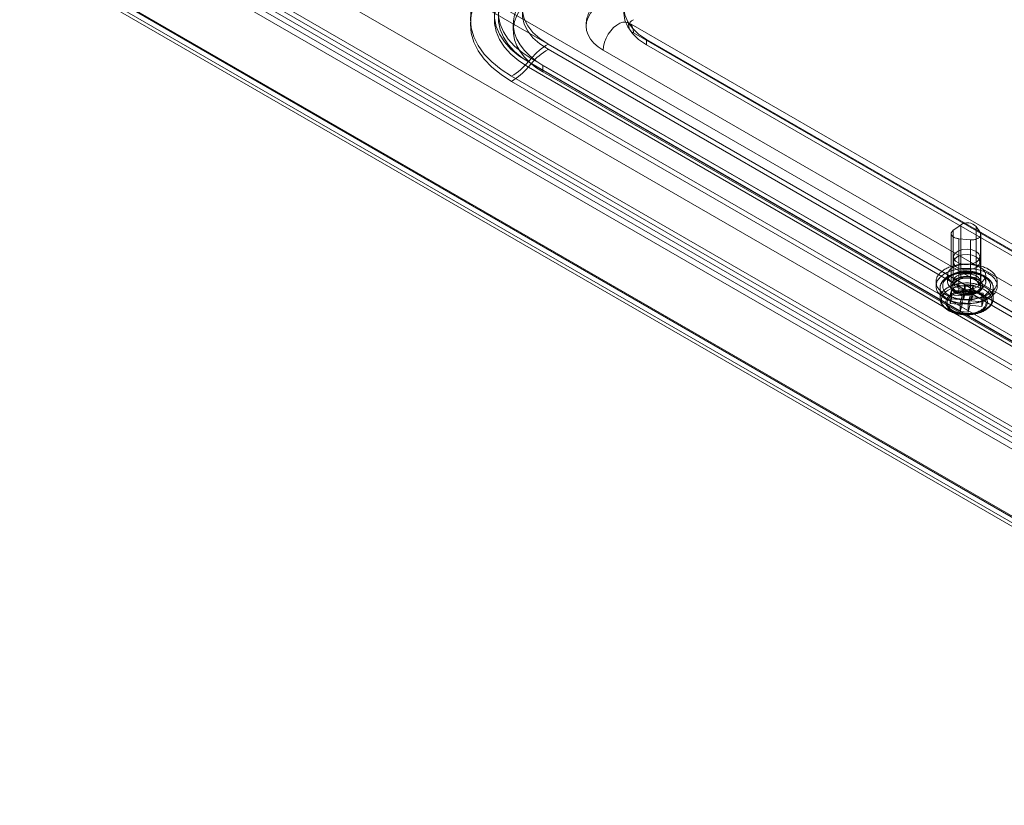
# Model space of a CAD drawing. Units: millimetres. Extents: x 63 to 4291, y 73 to 3057.
# Drawn here: x 3298 to 3483, y 1894 to 2042 of the extents above; entities that cross this region are included whole.
import ezdxf

# ---------------------------------------------------------------- set-up
doc = ezdxf.new("R2010")
doc.units = ezdxf.units.MM
doc.header["$LTSCALE"] = 2

msp = doc.modelspace()

# ---------------------------------------------------------------- linework, layer by layer
at = {"linetype": 'Continuous', "lineweight": 18}
for p, q in [((3333.87, 2075.63), (3574.15, 1936.92)), ((3333.02, 2074.16), (3573.3, 1935.45)), ((3319.73, 2067.46), (3560, 1928.76)), ((3320.58, 2066.97), (3560.85, 1928.27)), ((3312.69, 2063.36), (3567.05, 1916.52)), ((3313.54, 2063.85), (3567.9, 1917.01)), ((3313.54, 2063.85), (3594.48, 1901.66)), ((3310.84, 2062.39), (3587.92, 1902.43)), ((3312.66, 2062.4), (3593.66, 1900.18)), ((3310.84, 2061.17), (3587.92, 1901.21)), ((3297.78, 2054.91), (3574.11, 1895.38)), ((3298.03, 2054.06), (3574.74, 1894.32)), ((3298.78, 2055.36), (3575.49, 1895.61)), ((3298.84, 2055.52), (3575.18, 1896)), ((3575.97, 1895.54), (3298.89, 2055.49)), ((3575.97, 1894.31), (3298.89, 2054.27)), ((3390.46, 2040.97), (3390.46, 2039.74)), ((3553.59, 1959.52), (3412.17, 2041.17)), ((3554.42, 1957.69), (3413, 2039.33)), ((3415.47, 2038.07), (3546.29, 1962.55)), ((3415.47, 2038.07), (3415.47, 2037.09)), ((3396.99, 2037.2), (3544.77, 1951.88)), ((3544.77, 1950.9), (3396.99, 2036.22)), ((3548.76, 1954.43), (3407.34, 2036.07)), ((3415.47, 2037.09), (3546.29, 1961.57)), ((3393.83, 2034.51), (3393.28, 2033.87)), ((3393.28, 2033.87), (3541.06, 1948.56)), ((3541.61, 1949.19), (3393.83, 2034.51)), ((3393.28, 2032.89), (3393.83, 2033.53)), ((3541.06, 1947.58), (3393.28, 2032.89)), ((3393.83, 2033.53), (3541.61, 1948.21)), ((3543.81, 1947.9), (3396.03, 2033.21)), ((3396.03, 2033.21), (3396.03, 2031.99)), ((3543.81, 1946.67), (3396.03, 2031.99)), ((3537.9, 1945.87), (3390.11, 2031.19)), ((3390.11, 2030.21), (3537.9, 1944.89)), ((3474.46, 2003.24), (3473.07, 2002.26)), ((3473.07, 2002.26), (3473.07, 1992.22)), ((3474.46, 2003.24), (3474.46, 1993.2)), ((3477.37, 2002.97), (3477.37, 1992.93)), ((3478.15, 2001.79), (3477.37, 2002.97)), ((3472.69, 2001.64), (3472.69, 1991.6)), ((3474.12, 2000.67), (3476.29, 2000.47)), ((3474.12, 2000.67), (3474.12, 1990.63)), ((3476.29, 2000.47), (3476.29, 1990.43)), ((3478.15, 2001.79), (3478.15, 1991.75)), ((3478.26, 1991.4), (3478.26, 2001.44)), ((3473.08, 1997.25), (3473.08, 1996.27)), ((3478.08, 1996.27), (3478.08, 1997.25)), ((3471.98, 1993.82), (3471.98, 1992.59)), ((3474.46, 1993.2), (3473.07, 1992.22)), ((3478.15, 1991.75), (3477.37, 1992.93)), ((3479.18, 1992.59), (3479.18, 1993.82)), ((3469.83, 1992.59), (3469.83, 1991.78)), ((3470.58, 1991.37), (3470.58, 1989.48)), ((3472.58, 1991.86), (3472.58, 1991.78)), ((3472.98, 1992.59), (3472.98, 1991.78)), ((3474.96, 1990.8), (3475.31, 1992.09)), ((3475.31, 1992.09), (3475.31, 1990.45)), ((3475.31, 1992.09), (3476.79, 1991.95)), ((3476.79, 1991.95), (3476.44, 1990.67)), ((3476.79, 1991.95), (3476.79, 1990.32)), ((3478.18, 1991.78), (3478.18, 1992.59)), ((3478.58, 1991.78), (3478.58, 1991.86)), ((3480.58, 1989.48), (3480.58, 1991.37)), ((3481.33, 1991.78), (3481.33, 1992.59)), ((3472.5, 1990.16), (3472.73, 1991.01)), ((3472.5, 1990.16), (3472.5, 1988.52)), ((3474.72, 1989.95), (3472.5, 1990.16)), ((3472.5, 1988.52), (3472.73, 1989.38)), ((3472.73, 1991.01), (3472.73, 1989.38)), ((3472.73, 1991.01), (3474.96, 1990.8)), ((3472.73, 1989.38), (3474.96, 1989.17)), ((3474.12, 1990.63), (3476.29, 1990.43)), ((3474.36, 1988.67), (3474.72, 1989.95)), ((3474.72, 1988.32), (3474.72, 1989.95)), ((3474.96, 1990.8), (3474.96, 1989.17)), ((3474.96, 1989.17), (3475.31, 1990.45)), ((3475.31, 1990.45), (3476.79, 1990.32)), ((3476.2, 1989.81), (3475.84, 1988.53)), ((3476.2, 1989.81), (3476.2, 1988.18)), ((3478.42, 1989.6), (3476.2, 1989.81)), ((3476.44, 1989.03), (3476.44, 1990.67)), ((3476.44, 1990.67), (3478.66, 1990.46)), ((3476.79, 1990.32), (3476.44, 1989.03)), ((3478.66, 1990.46), (3478.42, 1989.6)), ((3478.42, 1989.6), (3478.42, 1987.97)), ((3478.66, 1990.46), (3478.66, 1988.83)), ((3474.72, 1988.32), (3472.5, 1988.52)), ((3474.36, 1988.67), (3474.36, 1987.03)), ((3475.84, 1988.53), (3474.36, 1988.67)), ((3474.36, 1987.03), (3474.72, 1988.32)), ((3475.84, 1988.53), (3475.84, 1986.9)), ((3476.2, 1988.18), (3475.84, 1986.9)), ((3478.42, 1987.97), (3476.2, 1988.18)), ((3476.44, 1989.03), (3478.66, 1988.83)), ((3478.66, 1988.83), (3478.42, 1987.97)), ((3475.84, 1986.9), (3474.36, 1987.03))]:
    msp.add_line(p, q, dxfattribs=at)
at = {"linetype": 'Continuous', "lineweight": 18, "flags": 128}
for points in [[(3390.11, 2031.19), (3388.15, 2032.46), (3386.43, 2033.85), (3385, 2035.34), (3383.87, 2036.92), (3383.05, 2038.56), (3382.56, 2040.24), (3382.39, 2041.95), (3382.56, 2043.65), (3383.05, 2045.33), (3383.87, 2046.97), (3385, 2048.55), (3386.43, 2050.04), (3388.15, 2051.43), (3390.11, 2052.71)], [(3390.11, 2051.73), (3388.15, 2050.45), (3386.43, 2049.06), (3385, 2047.57), (3383.87, 2045.99), (3383.05, 2044.35), (3382.56, 2042.67), (3382.39, 2040.97), (3382.56, 2039.26), (3383.05, 2037.58), (3383.87, 2035.94), (3385, 2034.36), (3386.43, 2032.87), (3388.15, 2031.48), (3390.11, 2030.21)], [(3393.28, 2051.74), (3391.52, 2050.6), (3390.02, 2049.35), (3388.79, 2047.99), (3387.86, 2046.57), (3387.22, 2045.09), (3386.91, 2043.57), (3386.91, 2042.05), (3387.22, 2040.53), (3387.86, 2039.05), (3388.79, 2037.62), (3390.02, 2036.27), (3391.52, 2035.02), (3393.28, 2033.87)], [(3393.28, 2032.89), (3391.52, 2034.04), (3390.02, 2035.29), (3388.79, 2036.64), (3387.86, 2038.07), (3387.22, 2039.55), (3386.91, 2041.07), (3386.91, 2042.59), (3387.22, 2044.11), (3387.86, 2045.59), (3388.79, 2047.01), (3390.02, 2048.37), (3391.52, 2049.62), (3393.28, 2050.76)], [(3393.83, 2034.51), (3392.14, 2035.61), (3390.69, 2036.82), (3389.5, 2038.12), (3388.6, 2039.5), (3387.99, 2040.93), (3387.68, 2042.39), (3387.68, 2043.86), (3387.99, 2045.32), (3388.6, 2046.75), (3389.5, 2048.13), (3390.69, 2049.43), (3392.14, 2050.64), (3393.83, 2051.74)], [(3393.83, 2050.76), (3392.14, 2049.66), (3390.69, 2048.45), (3389.5, 2047.15), (3388.6, 2045.77), (3387.99, 2044.34), (3387.68, 2042.88), (3387.68, 2041.41), (3387.99, 2039.95), (3388.6, 2038.52), (3389.5, 2037.14), (3390.69, 2035.84), (3392.14, 2034.63), (3393.83, 2033.53)], [(3396.99, 2050.78), (3395.43, 2049.74), (3394.15, 2048.59), (3393.16, 2047.34), (3392.5, 2046.03), (3392.16, 2044.67), (3392.16, 2043.3), (3392.5, 2041.95), (3393.16, 2040.63), (3394.15, 2039.38), (3395.43, 2038.23), (3396.99, 2037.2)], [(3396.03, 2033.21), (3394.7, 2034.06), (3393.53, 2034.99), (3392.53, 2035.99), (3391.72, 2037.04), (3391.11, 2038.13), (3390.7, 2039.25), (3390.49, 2040.39), (3390.49, 2041.54), (3390.7, 2042.68), (3391.11, 2043.81), (3391.72, 2044.9), (3392.53, 2045.95), (3393.53, 2046.94), (3394.7, 2047.87), (3396.03, 2048.72)], [(3396.99, 2036.22), (3395.43, 2037.25), (3394.15, 2038.4), (3393.16, 2039.65), (3392.5, 2040.97), (3392.16, 2042.32), (3392.16, 2043.69), (3392.5, 2045.05), (3393.16, 2046.37), (3394.15, 2047.61), (3395.43, 2048.76), (3396.99, 2049.8)], [(3415.47, 2038.07), (3413.99, 2039.07), (3412.81, 2040.19), (3411.93, 2041.4), (3411.4, 2042.68), (3411.23, 2043.99), (3411.4, 2045.3), (3411.93, 2046.57), (3412.81, 2047.79), (3413.99, 2048.91), (3415.47, 2049.91)], [(3415.47, 2048.93), (3413.99, 2047.93), (3412.81, 2046.81), (3411.93, 2045.59), (3411.4, 2044.32), (3411.23, 2043.01), (3411.4, 2041.7), (3411.93, 2040.42), (3412.81, 2039.21), (3413.99, 2038.09), (3415.47, 2037.09)], [(3396.03, 2031.99), (3394.7, 2032.84), (3393.53, 2033.77), (3392.53, 2034.76), (3391.72, 2035.81), (3391.11, 2036.9), (3390.7, 2038.03), (3390.49, 2039.17), (3390.49, 2040.32), (3390.7, 2041.46), (3391.11, 2042.58), (3391.72, 2043.67), (3392.53, 2044.72), (3393.53, 2045.72), (3394.7, 2046.64), (3396.03, 2047.5)], [(3407.34, 2045.05), (3406.39, 2044.42), (3405.59, 2043.73), (3404.96, 2042.99), (3404.49, 2042.2), (3404.21, 2041.39), (3404.12, 2040.56), (3404.21, 2039.73), (3404.49, 2038.92), (3404.96, 2038.13), (3405.59, 2037.38), (3406.39, 2036.69), (3407.34, 2036.07)], [(3407.34, 2036.07), (3407.4, 2036.78), (3407.58, 2037.54), (3407.88, 2038.3), (3408.28, 2039.04), (3408.75, 2039.71), (3409.29, 2040.3), (3409.87, 2040.78), (3410.46, 2041.12), (3411.04, 2041.31), (3411.58, 2041.35), (3412.06, 2041.22), (3412.46, 2040.94), (3412.75, 2040.52), (3412.94, 2039.98), (3413, 2039.33)], [(3473.07, 2002.26), (3472.98, 2002.19), (3472.89, 2002.11), (3472.83, 2002.02), (3472.77, 2001.94), (3472.73, 2001.84), (3472.7, 2001.75), (3472.69, 2001.66), (3472.7, 2001.57), (3472.72, 2001.47), (3472.75, 2001.38), (3472.8, 2001.29), (3472.87, 2001.21), (3472.95, 2001.13), (3473.04, 2001.05), (3473.14, 2000.98), (3473.26, 2000.91), (3473.38, 2000.85), (3473.52, 2000.8), (3473.66, 2000.76), (3473.81, 2000.72), (3473.96, 2000.69), (3474.12, 2000.67)], [(3476.29, 2000.47), (3476.45, 2000.46), (3476.61, 2000.46), (3476.77, 2000.47), (3476.93, 2000.48), (3477.09, 2000.51), (3477.24, 2000.54), (3477.38, 2000.58), (3477.52, 2000.63), (3477.65, 2000.69), (3477.77, 2000.75), (3477.88, 2000.82), (3477.97, 2000.9), (3478.06, 2000.98), (3478.13, 2001.06), (3478.18, 2001.15), (3478.22, 2001.24), (3478.25, 2001.33), (3478.26, 2001.42), (3478.25, 2001.52), (3478.23, 2001.61), (3478.2, 2001.7), (3478.15, 2001.79)], [(3477.34, 1998.27), (3477.86, 1997.83), (3478.07, 1997.32), (3477.95, 1996.79), (3477.5, 1996.33), (3476.79, 1995.99), (3475.92, 1995.82), (3475, 1995.84), (3474.16, 1996.06), (3473.51, 1996.43), (3473.14, 1996.92), (3473.1, 1997.45), (3473.39, 1997.95), (3473.98, 1998.36), (3474.78, 1998.62), (3475.69, 1998.69), (3476.59, 1998.57), (3477.34, 1998.27)], [(3477.34, 1997.29), (3477.86, 1996.85), (3478.07, 1996.34), (3477.95, 1995.81), (3477.5, 1995.35), (3476.79, 1995.01), (3475.92, 1994.84), (3475, 1994.86), (3474.16, 1995.08), (3473.51, 1995.45), (3473.14, 1995.94), (3473.1, 1996.47), (3473.39, 1996.97), (3473.98, 1997.38), (3474.78, 1997.64), (3475.69, 1997.71), (3476.59, 1997.59), (3477.34, 1997.29)], [(3477.54, 1989.48), (3477.78, 1989.53), (3478.01, 1989.59), (3478.24, 1989.65), (3478.46, 1989.72), (3478.68, 1989.8), (3478.89, 1989.88), (3479.1, 1989.97), (3479.29, 1990.06), (3479.48, 1990.16), (3479.67, 1990.26), (3479.84, 1990.37), (3480.01, 1990.48), (3480.17, 1990.59), (3480.31, 1990.71), (3480.45, 1990.84), (3480.58, 1990.96), (3480.7, 1991.09), (3480.81, 1991.22), (3480.91, 1991.36), (3481, 1991.5), (3481.08, 1991.64), (3481.15, 1991.78), (3481.21, 1991.92), (3481.25, 1992.07), (3481.29, 1992.21), (3481.31, 1992.36), (3481.32, 1992.5), (3481.33, 1992.65), (3481.32, 1992.8), (3481.29, 1992.94), (3481.26, 1993.09), (3481.22, 1993.23), (3481.16, 1993.38), (3481.1, 1993.52), (3481.02, 1993.66), (3480.93, 1993.8), (3480.84, 1993.93), (3480.73, 1994.07), (3480.61, 1994.2), (3480.48, 1994.32), (3480.35, 1994.45), (3480.2, 1994.57), (3480.04, 1994.68), (3479.88, 1994.8), (3479.71, 1994.9), (3479.53, 1995.01), (3479.34, 1995.11), (3479.14, 1995.2), (3478.94, 1995.29), (3478.73, 1995.37), (3478.51, 1995.45), (3478.29, 1995.52), (3478.06, 1995.59), (3477.83, 1995.65), (3477.6, 1995.7), (3477.36, 1995.75), (3477.11, 1995.79), (3476.87, 1995.83), (3476.62, 1995.86), (3476.37, 1995.88), (3476.11, 1995.9), (3475.86, 1995.91), (3475.61, 1995.91), (3475.35, 1995.91), (3475.1, 1995.9), (3474.84, 1995.89), (3474.59, 1995.86), (3474.34, 1995.84), (3474.1, 1995.8), (3473.85, 1995.76), (3473.61, 1995.71), (3473.37, 1995.66), (3473.14, 1995.6), (3472.91, 1995.54), (3472.69, 1995.47), (3472.47, 1995.39), (3472.26, 1995.31), (3472.06, 1995.22), (3471.86, 1995.13), (3471.67, 1995.03), (3471.49, 1994.93), (3471.31, 1994.82), (3471.14, 1994.71), (3470.99, 1994.59), (3470.84, 1994.48), (3470.7, 1994.35), (3470.57, 1994.23), (3470.45, 1994.1), (3470.34, 1993.96), (3470.24, 1993.83), (3470.15, 1993.69), (3470.07, 1993.55), (3470, 1993.41), (3469.95, 1993.27), (3469.9, 1993.12), (3469.86, 1992.98), (3469.84, 1992.83), (3469.83, 1992.68), (3469.83, 1992.54), (3469.84, 1992.39), (3469.86, 1992.24), (3469.89, 1992.1), (3469.93, 1991.95), (3469.99, 1991.81), (3470.05, 1991.67), (3470.13, 1991.53), (3470.22, 1991.39), (3470.32, 1991.26), (3470.42, 1991.12), (3470.54, 1990.99), (3470.67, 1990.86), (3470.81, 1990.74), (3470.95, 1990.62), (3471.11, 1990.51), (3471.27, 1990.39), (3471.45, 1990.29), (3471.63, 1990.18), (3471.82, 1990.08), (3472.01, 1989.99), (3472.21, 1989.9), (3472.42, 1989.82), (3472.64, 1989.74), (3472.86, 1989.67), (3473.09, 1989.6), (3473.32, 1989.54), (3473.56, 1989.49), (3473.8, 1989.44), (3474.04, 1989.4), (3474.29, 1989.36), (3474.54, 1989.33), (3474.79, 1989.31), (3475.04, 1989.29), (3475.29, 1989.28), (3475.55, 1989.28), (3475.8, 1989.28), (3476.06, 1989.29), (3476.31, 1989.3), (3476.56, 1989.32), (3476.81, 1989.35), (3477.06, 1989.39), (3477.3, 1989.43), (3477.54, 1989.48)], [(3477.54, 1988.66), (3477.78, 1988.71), (3478.01, 1988.77), (3478.24, 1988.84), (3478.46, 1988.91), (3478.68, 1988.98), (3478.89, 1989.07), (3479.1, 1989.15), (3479.29, 1989.25), (3479.48, 1989.34), (3479.67, 1989.44), (3479.84, 1989.55), (3480.01, 1989.66), (3480.17, 1989.78), (3480.31, 1989.9), (3480.45, 1990.02), (3480.58, 1990.15), (3480.7, 1990.28), (3480.81, 1990.41), (3480.91, 1990.54), (3481, 1990.68), (3481.08, 1990.82), (3481.15, 1990.96), (3481.21, 1991.1), (3481.25, 1991.25), (3481.29, 1991.39), (3481.31, 1991.54), (3481.32, 1991.69), (3481.33, 1991.83), (3481.32, 1991.98), (3481.29, 1992.13), (3481.26, 1992.27), (3481.22, 1992.42), (3481.16, 1992.56), (3481.1, 1992.7), (3481.02, 1992.84), (3480.93, 1992.98), (3480.84, 1993.12), (3480.73, 1993.25), (3480.61, 1993.38), (3480.48, 1993.51), (3480.35, 1993.63), (3480.2, 1993.75), (3480.04, 1993.87), (3479.88, 1993.98), (3479.71, 1994.09), (3479.53, 1994.19), (3479.34, 1994.29), (3479.14, 1994.38), (3478.94, 1994.47), (3478.73, 1994.55), (3478.51, 1994.63), (3478.29, 1994.7), (3478.06, 1994.77), (3477.83, 1994.83), (3477.6, 1994.89), (3477.36, 1994.93), (3477.11, 1994.98), (3476.87, 1995.01), (3476.62, 1995.04), (3476.37, 1995.07), (3476.11, 1995.08), (3475.86, 1995.09), (3475.61, 1995.1), (3475.35, 1995.09), (3475.1, 1995.09), (3474.84, 1995.07), (3474.59, 1995.05), (3474.34, 1995.02), (3474.1, 1994.99), (3473.85, 1994.94), (3473.61, 1994.9), (3473.37, 1994.84), (3473.14, 1994.78), (3472.91, 1994.72), (3472.69, 1994.65), (3472.47, 1994.57), (3472.26, 1994.49), (3472.06, 1994.4), (3471.86, 1994.31), (3471.67, 1994.21), (3471.49, 1994.11), (3471.31, 1994), (3471.14, 1993.89), (3470.99, 1993.78), (3470.84, 1993.66), (3470.7, 1993.54), (3470.57, 1993.41), (3470.45, 1993.28), (3470.34, 1993.15), (3470.24, 1993.01), (3470.15, 1992.88), (3470.07, 1992.74), (3470, 1992.59), (3469.95, 1992.45), (3469.9, 1992.31), (3469.86, 1992.16), (3469.84, 1992.01), (3469.83, 1991.87), (3469.83, 1991.72), (3469.84, 1991.57), (3469.86, 1991.43), (3469.89, 1991.28), (3469.93, 1991.14), (3469.99, 1990.99), (3470.05, 1990.85), (3470.13, 1990.71), (3470.22, 1990.57), (3470.32, 1990.44), (3470.42, 1990.31), (3470.54, 1990.18), (3470.67, 1990.05), (3470.81, 1989.92), (3470.95, 1989.8), (3471.11, 1989.69), (3471.27, 1989.58), (3471.45, 1989.47), (3471.63, 1989.37), (3471.82, 1989.27), (3472.01, 1989.17), (3472.21, 1989.09), (3472.42, 1989), (3472.64, 1988.92), (3472.86, 1988.85), (3473.09, 1988.79), (3473.32, 1988.72), (3473.56, 1988.67), (3473.8, 1988.62), (3474.04, 1988.58), (3474.29, 1988.54), (3474.54, 1988.51), (3474.79, 1988.49), (3475.04, 1988.47), (3475.29, 1988.46), (3475.55, 1988.46), (3475.8, 1988.46), (3476.06, 1988.47), (3476.31, 1988.49), (3476.56, 1988.51), (3476.81, 1988.54), (3477.06, 1988.57), (3477.3, 1988.61), (3477.54, 1988.66)], [(3478.12, 1992.35), (3477.47, 1992.05), (3476.71, 1991.85), (3475.89, 1991.75), (3475.05, 1991.76), (3474.25, 1991.89), (3473.51, 1992.12), (3472.89, 1992.44), (3472.41, 1992.83), (3472.1, 1993.28), (3471.98, 1993.76), (3472.05, 1994.24), (3472.31, 1994.7), (3472.75, 1995.11), (3473.34, 1995.45), (3474.05, 1995.7), (3474.85, 1995.85), (3475.68, 1995.9), (3476.51, 1995.83), (3477.28, 1995.65), (3477.97, 1995.37), (3478.53, 1995.01), (3478.92, 1994.59), (3479.14, 1994.12), (3479.16, 1993.64), (3478.99, 1993.17), (3478.64, 1992.73), (3478.12, 1992.35)], [(3470.64, 1991.83), (3470.69, 1991.98), (3470.76, 1992.14), (3470.84, 1992.29), (3470.93, 1992.44), (3471.04, 1992.58), (3471.16, 1992.72), (3471.29, 1992.86), (3471.44, 1992.99), (3471.6, 1993.12), (3471.77, 1993.24), (3471.96, 1993.36), (3472.15, 1993.47), (3472.35, 1993.58), (3472.57, 1993.67), (3472.79, 1993.77), (3473.02, 1993.85), (3473.26, 1993.93), (3473.5, 1994), (3473.75, 1994.06), (3474.01, 1994.11), (3474.27, 1994.16), (3474.54, 1994.19), (3474.81, 1994.22), (3475.08, 1994.24), (3475.35, 1994.25), (3475.62, 1994.26), (3475.9, 1994.25), (3476.17, 1994.24), (3476.44, 1994.21), (3476.71, 1994.18), (3476.97, 1994.14), (3477.23, 1994.09), (3477.49, 1994.04), (3477.74, 1993.97), (3477.98, 1993.9), (3478.22, 1993.82), (3478.44, 1993.73), (3478.66, 1993.64), (3478.87, 1993.54), (3479.07, 1993.43), (3479.26, 1993.32), (3479.44, 1993.2), (3479.61, 1993.08), (3479.76, 1992.95), (3479.91, 1992.81), (3480.04, 1992.67), (3480.15, 1992.53), (3480.26, 1992.38), (3480.35, 1992.24), (3480.42, 1992.08), (3480.48, 1991.93), (3480.53, 1991.77), (3480.56, 1991.62), (3480.57, 1991.46), (3480.57, 1991.3), (3480.56, 1991.14), (3480.53, 1990.99), (3480.49, 1990.83), (3480.43, 1990.68), (3480.36, 1990.53), (3480.27, 1990.38), (3480.17, 1990.23), (3480.06, 1990.09), (3479.93, 1989.95), (3479.79, 1989.81), (3479.63, 1989.68), (3479.47, 1989.56), (3479.29, 1989.44), (3479.1, 1989.32), (3478.9, 1989.21), (3478.69, 1989.11), (3478.48, 1989.02), (3478.25, 1988.93), (3478.01, 1988.85), (3477.77, 1988.78), (3477.52, 1988.71), (3477.27, 1988.65), (3477.01, 1988.6), (3476.75, 1988.56), (3476.48, 1988.53), (3476.21, 1988.51), (3475.94, 1988.49), (3475.66, 1988.48), (3475.39, 1988.49), (3475.12, 1988.5), (3474.85, 1988.51), (3474.58, 1988.54), (3474.31, 1988.58), (3474.05, 1988.62), (3473.79, 1988.67), (3473.54, 1988.73), (3473.29, 1988.8), (3473.05, 1988.88), (3472.82, 1988.96), (3472.6, 1989.05), (3472.38, 1989.15), (3472.18, 1989.25), (3471.98, 1989.36), (3471.8, 1989.48), (3471.63, 1989.6), (3471.46, 1989.73), (3471.31, 1989.86), (3471.18, 1990), (3471.05, 1990.14), (3470.95, 1990.28), (3470.85, 1990.43), (3470.77, 1990.58), (3470.7, 1990.73), (3470.65, 1990.89), (3470.61, 1991.04), (3470.58, 1991.2), (3470.58, 1991.36), (3470.58, 1991.52), (3470.6, 1991.67), (3470.64, 1991.83)], [(3471.13, 1992.19), (3471.1, 1992.04), (3471.08, 1991.9), (3471.08, 1991.75), (3471.09, 1991.6), (3471.11, 1991.45), (3471.15, 1991.31), (3471.21, 1991.16), (3471.27, 1991.02), (3471.36, 1990.88), (3471.45, 1990.74), (3471.56, 1990.6), (3471.68, 1990.47), (3471.82, 1990.35), (3471.97, 1990.23), (3472.13, 1990.11), (3472.3, 1990), (3472.48, 1989.89), (3472.67, 1989.8), (3472.87, 1989.7), (3473.08, 1989.62), (3473.3, 1989.54), (3473.52, 1989.47), (3473.75, 1989.4), (3473.99, 1989.35), (3474.24, 1989.3), (3474.48, 1989.26), (3474.73, 1989.23), (3474.99, 1989.2), (3475.24, 1989.19), (3475.5, 1989.18), (3475.76, 1989.18), (3476.01, 1989.19), (3476.27, 1989.21), (3476.52, 1989.24), (3476.77, 1989.27), (3477.02, 1989.32), (3477.26, 1989.37), (3477.49, 1989.43), (3477.72, 1989.49), (3477.94, 1989.57), (3478.16, 1989.65), (3478.36, 1989.74), (3478.56, 1989.83), (3478.75, 1989.94), (3478.93, 1990.04), (3479.09, 1990.16), (3479.25, 1990.28), (3479.39, 1990.4), (3479.52, 1990.53), (3479.64, 1990.66), (3479.74, 1990.79), (3479.83, 1990.93), (3479.91, 1991.07), (3479.97, 1991.22), (3480.02, 1991.36), (3480.05, 1991.51), (3480.07, 1991.66), (3480.08, 1991.81), (3480.07, 1991.96), (3480.04, 1992.1), (3480, 1992.25), (3479.95, 1992.4), (3479.88, 1992.54), (3479.8, 1992.68), (3479.7, 1992.82), (3479.59, 1992.95), (3479.47, 1993.08), (3479.33, 1993.21), (3479.19, 1993.33), (3479.03, 1993.45), (3478.86, 1993.56), (3478.68, 1993.66), (3478.48, 1993.76), (3478.28, 1993.85), (3478.07, 1993.94), (3477.86, 1994.02), (3477.63, 1994.09), (3477.4, 1994.15), (3477.16, 1994.21), (3476.92, 1994.26), (3476.67, 1994.3), (3476.42, 1994.33), (3476.17, 1994.35), (3475.91, 1994.37), (3475.65, 1994.38), (3475.4, 1994.37), (3475.14, 1994.36), (3474.88, 1994.34), (3474.63, 1994.32), (3474.38, 1994.28), (3474.14, 1994.24), (3473.9, 1994.19), (3473.66, 1994.13), (3473.43, 1994.06), (3473.21, 1993.99), (3472.99, 1993.91), (3472.79, 1993.82), (3472.59, 1993.72), (3472.4, 1993.62), (3472.23, 1993.51), (3472.06, 1993.4), (3471.91, 1993.28), (3471.76, 1993.16), (3471.63, 1993.03), (3471.52, 1992.9), (3471.41, 1992.76), (3471.32, 1992.62), (3471.24, 1992.48), (3471.18, 1992.34), (3471.13, 1992.19)], [(3478.12, 1991.12), (3477.47, 1990.83), (3476.71, 1990.62), (3475.89, 1990.52), (3475.05, 1990.54), (3474.25, 1990.66), (3473.51, 1990.89), (3472.89, 1991.21), (3472.41, 1991.61), (3472.1, 1992.06), (3471.98, 1992.53), (3472.05, 1993.01), (3472.31, 1993.47), (3472.75, 1993.88), (3473.34, 1994.22), (3474.05, 1994.48), (3474.85, 1994.63), (3475.68, 1994.67), (3476.51, 1994.6), (3477.28, 1994.42), (3477.97, 1994.15), (3478.53, 1993.79), (3478.92, 1993.36), (3479.14, 1992.9), (3479.16, 1992.41), (3478.99, 1991.94), (3478.64, 1991.5), (3478.12, 1991.12)], [(3476.05, 1993.57), (3475.84, 1993.58), (3475.63, 1993.59), (3475.42, 1993.59), (3475.21, 1993.58), (3475, 1993.56), (3474.79, 1993.53), (3474.59, 1993.5), (3474.39, 1993.45), (3474.2, 1993.4), (3474.02, 1993.34), (3473.84, 1993.27), (3473.67, 1993.2), (3473.51, 1993.12), (3473.37, 1993.03), (3473.23, 1992.94), (3473.1, 1992.84), (3472.99, 1992.74), (3472.89, 1992.63), (3472.8, 1992.52), (3472.73, 1992.4), (3472.67, 1992.28), (3472.62, 1992.17), (3472.59, 1992.04), (3472.58, 1991.92), (3472.58, 1991.8), (3472.59, 1991.68), (3472.62, 1991.56), (3472.67, 1991.44), (3472.73, 1991.32), (3472.8, 1991.21), (3472.89, 1991.09), (3472.99, 1990.99), (3473.1, 1990.88), (3473.22, 1990.78), (3473.36, 1990.69), (3473.51, 1990.6), (3473.67, 1990.52), (3473.84, 1990.45), (3474.01, 1990.38), (3474.2, 1990.32), (3474.39, 1990.27), (3474.59, 1990.22), (3474.79, 1990.19), (3474.99, 1990.16), (3475.2, 1990.14), (3475.41, 1990.13), (3475.63, 1990.13), (3475.84, 1990.13), (3476.05, 1990.15), (3476.26, 1990.17), (3476.46, 1990.2), (3476.66, 1990.24), (3476.85, 1990.29), (3477.04, 1990.35), (3477.22, 1990.41), (3477.4, 1990.48), (3477.56, 1990.56), (3477.71, 1990.64), (3477.86, 1990.73), (3477.99, 1990.83), (3478.11, 1990.93), (3478.22, 1991.04), (3478.31, 1991.15), (3478.39, 1991.26), (3478.46, 1991.38), (3478.51, 1991.49), (3478.55, 1991.61), (3478.57, 1991.74), (3478.58, 1991.86), (3478.57, 1991.98), (3478.55, 1992.1), (3478.51, 1992.22), (3478.46, 1992.34), (3478.39, 1992.46), (3478.31, 1992.57), (3478.22, 1992.68), (3478.11, 1992.78), (3477.99, 1992.89), (3477.86, 1992.98), (3477.72, 1993.07), (3477.56, 1993.16), (3477.4, 1993.23), (3477.23, 1993.3), (3477.05, 1993.37), (3476.86, 1993.42), (3476.67, 1993.47), (3476.47, 1993.51), (3476.26, 1993.55), (3476.05, 1993.57)], [(3475.1, 1990.07), (3475.31, 1990.05), (3475.52, 1990.05), (3475.73, 1990.05), (3475.94, 1990.06), (3476.15, 1990.08), (3476.36, 1990.11), (3476.56, 1990.14), (3476.76, 1990.19), (3476.95, 1990.24), (3477.13, 1990.3), (3477.31, 1990.37), (3477.48, 1990.44), (3477.64, 1990.52), (3477.79, 1990.61), (3477.92, 1990.7), (3478.05, 1990.8), (3478.16, 1990.9), (3478.26, 1991.01), (3478.35, 1991.12), (3478.43, 1991.24), (3478.48, 1991.35), (3478.53, 1991.47), (3478.56, 1991.59), (3478.57, 1991.71), (3478.57, 1991.84), (3478.56, 1991.96), (3478.53, 1992.08), (3478.49, 1992.2), (3478.43, 1992.32), (3478.35, 1992.43), (3478.27, 1992.54), (3478.17, 1992.65), (3478.05, 1992.75), (3477.93, 1992.85), (3477.79, 1992.95), (3477.64, 1993.03), (3477.48, 1993.11), (3477.32, 1993.19), (3477.14, 1993.26), (3476.96, 1993.32), (3476.76, 1993.37), (3476.57, 1993.41), (3476.36, 1993.45), (3476.16, 1993.48), (3475.95, 1993.5), (3475.74, 1993.51), (3475.53, 1993.51), (3475.31, 1993.5), (3475.1, 1993.49), (3474.9, 1993.46), (3474.69, 1993.43), (3474.49, 1993.39), (3474.3, 1993.34), (3474.11, 1993.29), (3473.93, 1993.23), (3473.76, 1993.15), (3473.59, 1993.08), (3473.44, 1992.99), (3473.3, 1992.9), (3473.16, 1992.81), (3473.04, 1992.71), (3472.94, 1992.6), (3472.84, 1992.49), (3472.76, 1992.38), (3472.7, 1992.26), (3472.64, 1992.14), (3472.61, 1992.02), (3472.58, 1991.9), (3472.58, 1991.78), (3472.58, 1991.66), (3472.61, 1991.54), (3472.64, 1991.42), (3472.69, 1991.3), (3472.76, 1991.18), (3472.84, 1991.07), (3472.93, 1990.96), (3473.04, 1990.85), (3473.16, 1990.75), (3473.29, 1990.66), (3473.43, 1990.57), (3473.59, 1990.48), (3473.75, 1990.4), (3473.92, 1990.33), (3474.1, 1990.27), (3474.29, 1990.21), (3474.49, 1990.16), (3474.69, 1990.12), (3474.89, 1990.09), (3475.1, 1990.07)], [(3476.47, 1991.18), (3476.62, 1991.22), (3476.78, 1991.26), (3476.92, 1991.31), (3477.07, 1991.36), (3477.2, 1991.42), (3477.33, 1991.49), (3477.45, 1991.56), (3477.57, 1991.63), (3477.67, 1991.71), (3477.77, 1991.79), (3477.86, 1991.87), (3477.93, 1991.96), (3478, 1992.05), (3478.06, 1992.14), (3478.1, 1992.24), (3478.14, 1992.33), (3478.16, 1992.43), (3478.17, 1992.53), (3478.18, 1992.63), (3478.17, 1992.73), (3478.15, 1992.82), (3478.11, 1992.92), (3478.07, 1993.01), (3478.02, 1993.11), (3477.96, 1993.2), (3477.88, 1993.29), (3477.8, 1993.37), (3477.71, 1993.46), (3477.6, 1993.53), (3477.49, 1993.61), (3477.37, 1993.68), (3477.25, 1993.74), (3477.11, 1993.8), (3476.97, 1993.86), (3476.83, 1993.91), (3476.68, 1993.95), (3476.52, 1993.99), (3476.36, 1994.03), (3476.19, 1994.05), (3476.03, 1994.07), (3475.86, 1994.09), (3475.69, 1994.09), (3475.52, 1994.09), (3475.35, 1994.09), (3475.18, 1994.08), (3475.01, 1994.06), (3474.85, 1994.04), (3474.69, 1994), (3474.53, 1993.97), (3474.38, 1993.93), (3474.23, 1993.88), (3474.09, 1993.82), (3473.95, 1993.77), (3473.82, 1993.7), (3473.7, 1993.63), (3473.58, 1993.56), (3473.48, 1993.48), (3473.38, 1993.4), (3473.3, 1993.32), (3473.22, 1993.23), (3473.15, 1993.14), (3473.1, 1993.05), (3473.05, 1992.95), (3473.02, 1992.86), (3472.99, 1992.76), (3472.98, 1992.66), (3472.98, 1992.56), (3472.99, 1992.46), (3473.01, 1992.37), (3473.04, 1992.27), (3473.08, 1992.17), (3473.13, 1992.08), (3473.2, 1991.99), (3473.27, 1991.9), (3473.35, 1991.82), (3473.45, 1991.73), (3473.55, 1991.66), (3473.66, 1991.58), (3473.78, 1991.51), (3473.9, 1991.44), (3474.04, 1991.38), (3474.18, 1991.33), (3474.33, 1991.28), (3474.48, 1991.23), (3474.63, 1991.2), (3474.79, 1991.16), (3474.96, 1991.14), (3475.12, 1991.12), (3475.29, 1991.1), (3475.46, 1991.09), (3475.63, 1991.09), (3475.8, 1991.1), (3475.97, 1991.11), (3476.14, 1991.13), (3476.3, 1991.15), (3476.47, 1991.18)], [(3476.47, 1990.37), (3476.62, 1990.4), (3476.78, 1990.45), (3476.92, 1990.49), (3477.07, 1990.55), (3477.2, 1990.61), (3477.33, 1990.67), (3477.45, 1990.74), (3477.57, 1990.81), (3477.67, 1990.89), (3477.77, 1990.97), (3477.86, 1991.06), (3477.93, 1991.14), (3478, 1991.23), (3478.06, 1991.33), (3478.1, 1991.42), (3478.14, 1991.52), (3478.16, 1991.61), (3478.17, 1991.71), (3478.18, 1991.81), (3478.17, 1991.91), (3478.15, 1992.01), (3478.11, 1992.1), (3478.07, 1992.2), (3478.02, 1992.29), (3477.96, 1992.38), (3477.88, 1992.47), (3477.8, 1992.56), (3477.71, 1992.64), (3477.6, 1992.72), (3477.49, 1992.79), (3477.37, 1992.86), (3477.25, 1992.93), (3477.11, 1992.99), (3476.97, 1993.04), (3476.83, 1993.09), (3476.68, 1993.14), (3476.52, 1993.18), (3476.36, 1993.21), (3476.19, 1993.24), (3476.03, 1993.26), (3475.86, 1993.27), (3475.69, 1993.28), (3475.52, 1993.28), (3475.35, 1993.27), (3475.18, 1993.26), (3475.01, 1993.24), (3474.85, 1993.22), (3474.69, 1993.19), (3474.53, 1993.15), (3474.38, 1993.11), (3474.23, 1993.06), (3474.09, 1993.01), (3473.95, 1992.95), (3473.82, 1992.88), (3473.7, 1992.82), (3473.58, 1992.74), (3473.48, 1992.67), (3473.38, 1992.58), (3473.3, 1992.5), (3473.22, 1992.41), (3473.15, 1992.32), (3473.1, 1992.23), (3473.05, 1992.13), (3473.02, 1992.04), (3472.99, 1991.94), (3472.98, 1991.84), (3472.98, 1991.75), (3472.99, 1991.65), (3473.01, 1991.55), (3473.04, 1991.45), (3473.08, 1991.36), (3473.13, 1991.26), (3473.2, 1991.17), (3473.27, 1991.08), (3473.35, 1991), (3473.45, 1990.92), (3473.55, 1990.84), (3473.66, 1990.76), (3473.78, 1990.69), (3473.9, 1990.63), (3474.04, 1990.57), (3474.18, 1990.51), (3474.33, 1990.46), (3474.48, 1990.42), (3474.63, 1990.38), (3474.79, 1990.35), (3474.96, 1990.32), (3475.12, 1990.3), (3475.29, 1990.29), (3475.46, 1990.28), (3475.63, 1990.28), (3475.8, 1990.28), (3475.97, 1990.29), (3476.14, 1990.31), (3476.3, 1990.34), (3476.47, 1990.37)], [(3470.64, 1989.94), (3470.6, 1989.79), (3470.58, 1989.63), (3470.58, 1989.47), (3470.58, 1989.31), (3470.61, 1989.16), (3470.65, 1989), (3470.7, 1988.85), (3470.77, 1988.69), (3470.85, 1988.54), (3470.95, 1988.39), (3471.05, 1988.25), (3471.18, 1988.11), (3471.31, 1987.97), (3471.46, 1987.84), (3471.63, 1987.71), (3471.8, 1987.59), (3471.98, 1987.48), (3472.18, 1987.36), (3472.38, 1987.26), (3472.6, 1987.16), (3472.82, 1987.07), (3473.05, 1986.99), (3473.29, 1986.91), (3473.54, 1986.85), (3473.79, 1986.79), (3474.05, 1986.73), (3474.31, 1986.69), (3474.58, 1986.65), (3474.85, 1986.63), (3475.12, 1986.61), (3475.39, 1986.6), (3475.66, 1986.6), (3475.94, 1986.6), (3476.21, 1986.62), (3476.48, 1986.64), (3476.75, 1986.68), (3477.01, 1986.72), (3477.27, 1986.77), (3477.52, 1986.82), (3477.77, 1986.89), (3478.01, 1986.96), (3478.25, 1987.04), (3478.48, 1987.13), (3478.69, 1987.23), (3478.9, 1987.33), (3479.1, 1987.44), (3479.29, 1987.55), (3479.47, 1987.67), (3479.63, 1987.8), (3479.79, 1987.93), (3479.93, 1988.06), (3480.06, 1988.2), (3480.17, 1988.34), (3480.27, 1988.49), (3480.36, 1988.64), (3480.43, 1988.79), (3480.49, 1988.95), (3480.53, 1989.1), (3480.56, 1989.26), (3480.57, 1989.42), (3480.57, 1989.57), (3480.56, 1989.73), (3480.53, 1989.89), (3480.48, 1990.04), (3480.42, 1990.2), (3480.35, 1990.35), (3480.26, 1990.5), (3480.15, 1990.64), (3480.04, 1990.79), (3479.91, 1990.92), (3479.76, 1991.06), (3479.61, 1991.19), (3479.44, 1991.31), (3479.26, 1991.43), (3479.07, 1991.55), (3478.87, 1991.65), (3478.66, 1991.75), (3478.44, 1991.85), (3478.22, 1991.93), (3477.98, 1992.01), (3477.74, 1992.09), (3477.49, 1992.15), (3477.23, 1992.21), (3476.97, 1992.25), (3476.71, 1992.29), (3476.44, 1992.33), (3476.17, 1992.35), (3475.9, 1992.36), (3475.62, 1992.37), (3475.35, 1992.37), (3475.08, 1992.35), (3474.81, 1992.33), (3474.54, 1992.31), (3474.27, 1992.27), (3474.01, 1992.22), (3473.75, 1992.17), (3473.5, 1992.11), (3473.26, 1992.04), (3473.02, 1991.96), (3472.79, 1991.88), (3472.57, 1991.79), (3472.35, 1991.69), (3472.15, 1991.58), (3471.96, 1991.47), (3471.77, 1991.36), (3471.6, 1991.23), (3471.44, 1991.1), (3471.29, 1990.97), (3471.16, 1990.83), (3471.04, 1990.69), (3470.93, 1990.55), (3470.84, 1990.4), (3470.76, 1990.25), (3470.69, 1990.1), (3470.64, 1989.94)], [(3480.27, 1988.69), (3480.22, 1988.54), (3480.15, 1988.39), (3480.08, 1988.25), (3479.98, 1988.11), (3479.88, 1987.97), (3479.76, 1987.83), (3479.63, 1987.7), (3479.48, 1987.57), (3479.33, 1987.45), (3479.16, 1987.33), (3478.98, 1987.22), (3478.79, 1987.11), (3478.59, 1987.01), (3478.38, 1986.92), (3478.17, 1986.83), (3477.94, 1986.75), (3477.71, 1986.68), (3477.47, 1986.61), (3477.22, 1986.56), (3476.97, 1986.51), (3476.72, 1986.47), (3476.46, 1986.43), (3476.2, 1986.41), (3475.94, 1986.39), (3475.68, 1986.39), (3475.41, 1986.39), (3475.15, 1986.4), (3474.89, 1986.42), (3474.63, 1986.44), (3474.37, 1986.48), (3474.11, 1986.52), (3473.87, 1986.57), (3473.62, 1986.63), (3473.38, 1986.7), (3473.15, 1986.77), (3472.93, 1986.85), (3472.72, 1986.94), (3472.51, 1987.03), (3472.31, 1987.14), (3472.13, 1987.24), (3471.95, 1987.36), (3471.78, 1987.48), (3471.63, 1987.6), (3471.49, 1987.73), (3471.36, 1987.86), (3471.25, 1988), (3471.14, 1988.14), (3471.06, 1988.28), (3470.98, 1988.43), (3470.92, 1988.58), (3470.88, 1988.73), (3470.85, 1988.88), (3470.83, 1989.03), (3470.83, 1989.19), (3470.84, 1989.34), (3470.87, 1989.49), (3470.91, 1989.64), (3470.97, 1989.79), (3471.04, 1989.94), (3471.12, 1990.08), (3471.22, 1990.22), (3471.33, 1990.36), (3471.46, 1990.49), (3471.59, 1990.62), (3471.75, 1990.75), (3471.91, 1990.87), (3472.08, 1990.99), (3472.26, 1991.09), (3472.46, 1991.2), (3472.66, 1991.29), (3472.88, 1991.38), (3473.1, 1991.47), (3473.33, 1991.54), (3473.56, 1991.61), (3473.8, 1991.67), (3474.05, 1991.73), (3474.3, 1991.77), (3474.56, 1991.81), (3474.82, 1991.84), (3475.08, 1991.86), (3475.35, 1991.87), (3475.61, 1991.87), (3475.87, 1991.87), (3476.14, 1991.85), (3476.4, 1991.83), (3476.66, 1991.8), (3476.91, 1991.76), (3477.16, 1991.71), (3477.41, 1991.66), (3477.65, 1991.6), (3477.88, 1991.53), (3478.11, 1991.45), (3478.33, 1991.36), (3478.54, 1991.27), (3478.74, 1991.17), (3478.94, 1991.07), (3479.12, 1990.96), (3479.29, 1990.84), (3479.45, 1990.72), (3479.59, 1990.59), (3479.73, 1990.46), (3479.85, 1990.33), (3479.96, 1990.19), (3480.05, 1990.04), (3480.13, 1989.9), (3480.2, 1989.75), (3480.25, 1989.6), (3480.29, 1989.45), (3480.32, 1989.3), (3480.33, 1989.15), (3480.32, 1989), (3480.3, 1988.84), (3480.27, 1988.69)], [(3473.07, 1992.22), (3472.98, 1992.14), (3472.89, 1992.06), (3472.83, 1991.98), (3472.77, 1991.89), (3472.73, 1991.8), (3472.7, 1991.71), (3472.69, 1991.62), (3472.7, 1991.52), (3472.72, 1991.43), (3472.75, 1991.34), (3472.8, 1991.25), (3472.87, 1991.16), (3472.95, 1991.08), (3473.04, 1991.01), (3473.14, 1990.93), (3473.26, 1990.87), (3473.38, 1990.81), (3473.52, 1990.76), (3473.66, 1990.71), (3473.81, 1990.68), (3473.96, 1990.65), (3474.12, 1990.63)], [(3476.29, 1990.43), (3476.45, 1990.42), (3476.61, 1990.42), (3476.77, 1990.42), (3476.93, 1990.44), (3477.09, 1990.47), (3477.24, 1990.5), (3477.38, 1990.54), (3477.52, 1990.59), (3477.65, 1990.65), (3477.77, 1990.71), (3477.88, 1990.78), (3477.97, 1990.85), (3478.06, 1990.93), (3478.13, 1991.02), (3478.18, 1991.11), (3478.22, 1991.2), (3478.25, 1991.29), (3478.26, 1991.38), (3478.25, 1991.47), (3478.23, 1991.57), (3478.2, 1991.66), (3478.15, 1991.75)], [(3471.72, 1989.09), (3471.69, 1988.95), (3471.68, 1988.81), (3471.67, 1988.67), (3471.69, 1988.53), (3471.72, 1988.4), (3471.76, 1988.26), (3471.82, 1988.13), (3471.89, 1987.99), (3471.97, 1987.86), (3472.07, 1987.74), (3472.18, 1987.61), (3472.31, 1987.5), (3472.45, 1987.38), (3472.6, 1987.27), (3472.76, 1987.17), (3472.93, 1987.07), (3473.11, 1986.98), (3473.3, 1986.9), (3473.5, 1986.82), (3473.71, 1986.75), (3473.92, 1986.69), (3474.14, 1986.63), (3474.37, 1986.59), (3474.6, 1986.55), (3474.84, 1986.52), (3475.07, 1986.49), (3475.31, 1986.48), (3475.55, 1986.48), (3475.79, 1986.48), (3476.03, 1986.49), (3476.27, 1986.51), (3476.51, 1986.54), (3476.74, 1986.58), (3476.97, 1986.62), (3477.19, 1986.68), (3477.4, 1986.74), (3477.61, 1986.81), (3477.81, 1986.88), (3478.01, 1986.97), (3478.19, 1987.06), (3478.36, 1987.15), (3478.53, 1987.25), (3478.68, 1987.36), (3478.82, 1987.47), (3478.95, 1987.59), (3479.06, 1987.71), (3479.16, 1987.84), (3479.25, 1987.97), (3479.32, 1988.1), (3479.38, 1988.23), (3479.43, 1988.37), (3479.46, 1988.51), (3479.48, 1988.65), (3479.48, 1988.79), (3479.47, 1988.92), (3479.44, 1989.06), (3479.39, 1989.2), (3479.34, 1989.33), (3479.27, 1989.47), (3479.18, 1989.6), (3479.08, 1989.72), (3478.97, 1989.85), (3478.84, 1989.96), (3478.71, 1990.08), (3478.56, 1990.19), (3478.39, 1990.29), (3478.22, 1990.39), (3478.04, 1990.48), (3477.85, 1990.56), (3477.65, 1990.64), (3477.44, 1990.71), (3477.23, 1990.77), (3477.01, 1990.83), (3476.78, 1990.87), (3476.55, 1990.91), (3476.32, 1990.94), (3476.08, 1990.96), (3475.84, 1990.98), (3475.6, 1990.98), (3475.36, 1990.98), (3475.12, 1990.97), (3474.88, 1990.95), (3474.65, 1990.92), (3474.41, 1990.88), (3474.19, 1990.84), (3473.97, 1990.78), (3473.75, 1990.72), (3473.54, 1990.65), (3473.34, 1990.58), (3473.15, 1990.49), (3472.96, 1990.4), (3472.79, 1990.31), (3472.63, 1990.21), (3472.47, 1990.1), (3472.33, 1989.99), (3472.21, 1989.87), (3472.09, 1989.75), (3471.99, 1989.62), (3471.9, 1989.49), (3471.83, 1989.36), (3471.77, 1989.22), (3471.72, 1989.09)], [(3471.97, 1989.01), (3472.01, 1989.14), (3472.07, 1989.27), (3472.14, 1989.4), (3472.23, 1989.52), (3472.33, 1989.64), (3472.44, 1989.76), (3472.57, 1989.87), (3472.71, 1989.98), (3472.86, 1990.08), (3473.02, 1990.18), (3473.19, 1990.27), (3473.37, 1990.35), (3473.56, 1990.43), (3473.75, 1990.5), (3473.96, 1990.57), (3474.17, 1990.62), (3474.39, 1990.67), (3474.61, 1990.71), (3474.83, 1990.74), (3475.06, 1990.76), (3475.29, 1990.78), (3475.52, 1990.78), (3475.75, 1990.78), (3475.99, 1990.77), (3476.21, 1990.75), (3476.44, 1990.72), (3476.67, 1990.69), (3476.88, 1990.64), (3477.1, 1990.59), (3477.31, 1990.53), (3477.51, 1990.47), (3477.7, 1990.39), (3477.88, 1990.31), (3478.06, 1990.22), (3478.22, 1990.13), (3478.38, 1990.03), (3478.52, 1989.92), (3478.65, 1989.81), (3478.77, 1989.7), (3478.88, 1989.58), (3478.97, 1989.46), (3479.05, 1989.33), (3479.11, 1989.2), (3479.16, 1989.07), (3479.2, 1988.94), (3479.22, 1988.81), (3479.23, 1988.67), (3479.22, 1988.54), (3479.2, 1988.41), (3479.16, 1988.27), (3479.11, 1988.14), (3479.05, 1988.01), (3478.97, 1987.89), (3478.87, 1987.77), (3478.77, 1987.65), (3478.65, 1987.53), (3478.52, 1987.42), (3478.37, 1987.32), (3478.22, 1987.22), (3478.05, 1987.12), (3477.88, 1987.04), (3477.69, 1986.96), (3477.5, 1986.88), (3477.3, 1986.81), (3477.09, 1986.76), (3476.88, 1986.7), (3476.66, 1986.66), (3476.43, 1986.62), (3476.21, 1986.6), (3475.98, 1986.58), (3475.75, 1986.57), (3475.51, 1986.57), (3475.28, 1986.57), (3475.05, 1986.59), (3474.82, 1986.61), (3474.6, 1986.64), (3474.38, 1986.68), (3474.16, 1986.73), (3473.95, 1986.79), (3473.75, 1986.85), (3473.55, 1986.92), (3473.36, 1987), (3473.18, 1987.08), (3473.01, 1987.17), (3472.85, 1987.27), (3472.7, 1987.37), (3472.56, 1987.48), (3472.44, 1987.59), (3472.33, 1987.71), (3472.23, 1987.83), (3472.14, 1987.96), (3472.07, 1988.08), (3472.01, 1988.21), (3471.97, 1988.34), (3471.94, 1988.48), (3471.92, 1988.61), (3471.92, 1988.74), (3471.94, 1988.88), (3471.97, 1989.01)]]:
    msp.add_lwpolyline(points, dxfattribs=at)
at = {"linetype": 'Continuous', "lineweight": 18}
for centre, radius, start, end in [((3413.46, 2040.56), 1.31, 110.7834, 249.2166), ((3403.48, 2026.35), 12.64, 120.9133, 139.8084), ((3403.48, 2025.37), 12.64, 120.9133, 139.8084), ((3383.62, 2042.03), 12.64, 300.9133, 319.8084), ((3383.62, 2041.05), 12.64, 300.9133, 319.8084), ((3475.75, 2001.32), 2.32, 45.6332, 123.7316), ((3475.75, 1991.27), 2.32, 45.6332, 123.7316)]:
    msp.add_arc(centre, radius, start, end, dxfattribs=at)
for points, knots in [([(3408.17, 2046.88), (3407.97, 2046.76), (3407.41, 2046.42), (3406.63, 2045.81), (3405.86, 2045.05), (3405.25, 2044.25), (3404.76, 2043.41), (3404.4, 2042.5), (3404.16, 2041.55), (3404.13, 2040.9), (3404.12, 2040.58)], [0, 0, 0, 0, 0.088364, 0.241578, 0.374657, 0.503027, 0.627366, 0.748702, 0.880174, 1, 1, 1, 1]), ([(3412.17, 2041.17), (3412.12, 2041.19), (3411.99, 2041.27), (3411.88, 2041.37), (3411.87, 2041.38), (3411.96, 2041.27), (3412.07, 2041.01), (3412.12, 2040.73), (3412.12, 2040.58), (3412.12, 2040.56)], [0, 0, 0, 0, 0.083978, 0.23812, 0.397546, 0.566989, 0.755087, 0.970796, 1, 1, 1, 1]), ([(3480.58, 1991.37), (3480.58, 1991.42), (3480.57, 1991.51), (3480.56, 1991.66), (3480.53, 1991.82), (3480.48, 1991.98), (3480.43, 1992.14), (3480.36, 1992.3), (3480.28, 1992.45), (3480.18, 1992.6), (3480.07, 1992.75), (3479.95, 1992.89), (3479.82, 1993.03), (3479.68, 1993.16), (3479.52, 1993.29), (3479.36, 1993.42), (3479.18, 1993.54), (3478.99, 1993.65), (3478.8, 1993.76), (3478.59, 1993.85), (3478.38, 1993.95), (3478.16, 1994.03), (3477.94, 1994.11), (3477.71, 1994.18), (3477.47, 1994.24), (3477.23, 1994.3), (3476.98, 1994.35), (3476.74, 1994.39), (3476.48, 1994.42), (3476.23, 1994.44), (3475.97, 1994.46), (3475.72, 1994.47), (3475.46, 1994.47), (3475.2, 1994.46), (3474.95, 1994.44), (3474.69, 1994.42), (3474.44, 1994.39), (3474.19, 1994.35), (3473.95, 1994.3), (3473.7, 1994.25), (3473.47, 1994.19), (3473.23, 1994.12), (3473.01, 1994.04), (3472.79, 1993.96), (3472.58, 1993.86), (3472.37, 1993.76), (3472.18, 1993.66), (3471.99, 1993.55), (3471.81, 1993.43), (3471.64, 1993.3), (3471.48, 1993.17), (3471.34, 1993.04), (3471.2, 1992.89), (3471.08, 1992.75), (3470.97, 1992.6), (3470.87, 1992.44), (3470.79, 1992.28), (3470.72, 1992.12), (3470.68, 1992), (3470.66, 1991.93), (3470.65, 1991.92)], [0, 0, 0, 0, 0.012741, 0.029051, 0.045379, 0.061769, 0.078261, 0.094888, 0.111674, 0.128632, 0.145766, 0.163068, 0.180523, 0.198107, 0.215794, 0.233558, 0.251373, 0.269219, 0.287078, 0.304934, 0.322778, 0.340606, 0.358414, 0.376201, 0.393968, 0.411714, 0.429443, 0.447157, 0.464857, 0.482546, 0.500228, 0.517904, 0.535579, 0.553255, 0.570934, 0.588619, 0.606313, 0.624019, 0.64174, 0.659479, 0.677238, 0.695021, 0.712828, 0.730662, 0.748523, 0.766411, 0.784322, 0.802252, 0.820194, 0.83813, 0.856044, 0.873914, 0.891712, 0.90941, 0.926978, 0.944389, 0.961623, 0.978669, 0.995528, 1, 1, 1, 1]), ([(3470.65, 1991.92), (3470.64, 1991.89), (3470.62, 1991.8), (3470.6, 1991.66), (3470.58, 1991.51), (3470.58, 1991.41), (3470.58, 1991.37)], [0, 0, 0, 0, 0.1793324, 0.4792958, 0.7775394, 1, 1, 1, 1]), ([(3470.58, 1989.49), (3470.58, 1989.47), (3470.58, 1989.4), (3470.58, 1989.28), (3470.61, 1989.12), (3470.64, 1988.96), (3470.69, 1988.8), (3470.75, 1988.64), (3470.83, 1988.49), (3470.92, 1988.34), (3471.02, 1988.19), (3471.13, 1988.04), (3471.25, 1987.9), (3471.39, 1987.76), (3471.54, 1987.63), (3471.7, 1987.5), (3471.87, 1987.38), (3472.05, 1987.27), (3472.24, 1987.16), (3472.44, 1987.05), (3472.65, 1986.96), (3472.86, 1986.87), (3473.08, 1986.79), (3473.31, 1986.71), (3473.55, 1986.64), (3473.78, 1986.58), (3474.03, 1986.53), (3474.27, 1986.49), (3474.52, 1986.45), (3474.78, 1986.42), (3475.03, 1986.4), (3475.29, 1986.39), (3475.55, 1986.38), (3475.8, 1986.39), (3476.06, 1986.4), (3476.32, 1986.42), (3476.57, 1986.44), (3476.82, 1986.48), (3477.07, 1986.52), (3477.31, 1986.57), (3477.55, 1986.63), (3477.79, 1986.69), (3478.02, 1986.77), (3478.24, 1986.85), (3478.46, 1986.94), (3478.66, 1987.03), (3478.87, 1987.13), (3479.06, 1987.24), (3479.24, 1987.36), (3479.42, 1987.48), (3479.58, 1987.6), (3479.73, 1987.74), (3479.88, 1987.88), (3480.01, 1988.02), (3480.12, 1988.17), (3480.23, 1988.32), (3480.32, 1988.48), (3480.4, 1988.64), (3480.46, 1988.8), (3480.51, 1988.96), (3480.55, 1989.12), (3480.57, 1989.29), (3480.58, 1989.41), (3480.58, 1989.47), (3480.58, 1989.49)], [0, 0, 0, 0, 0.003921, 0.019365, 0.034805, 0.050282, 0.065833, 0.081495, 0.097296, 0.113254, 0.129378, 0.145666, 0.162108, 0.178686, 0.195375, 0.212151, 0.228989, 0.245867, 0.262767, 0.279672, 0.29657, 0.313455, 0.330322, 0.34717, 0.363999, 0.380808, 0.397599, 0.414374, 0.431135, 0.447885, 0.464626, 0.48136, 0.498091, 0.514822, 0.531554, 0.548291, 0.565034, 0.581787, 0.598553, 0.615334, 0.632133, 0.648953, 0.665796, 0.682662, 0.699554, 0.716472, 0.733414, 0.750376, 0.767354, 0.784337, 0.801309, 0.81825, 0.835139, 0.851949, 0.868652, 0.885221, 0.901631, 0.917869, 0.933928, 0.949814, 0.965544, 0.981146, 0.996654, 1, 1, 1, 1])]:
    msp.add_open_spline(points, degree=3, knots=knots, dxfattribs=at)

doc.saveas('drawing.dxf')
